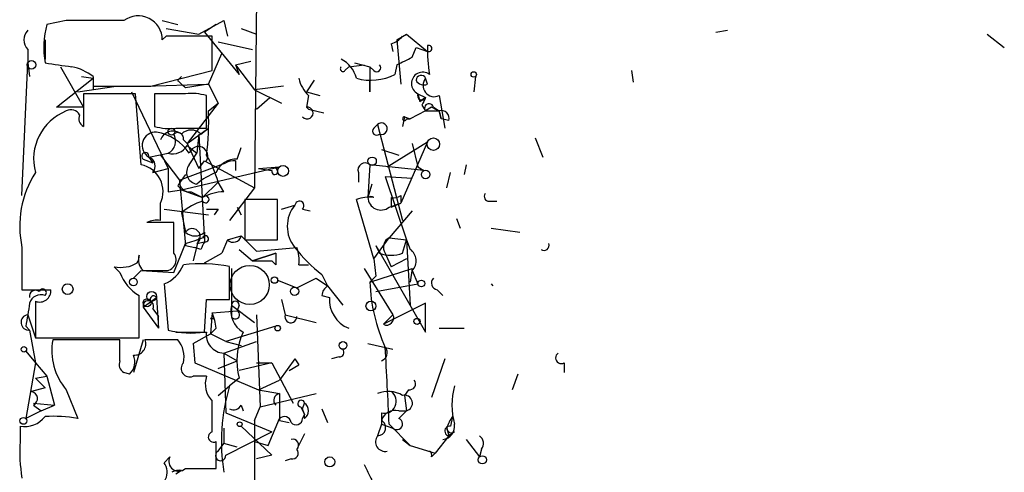
# Model space of a CAD drawing. Extents: x 5 to 41849, y -37372 to 51442.
# Drawn here: x 6 to 49, y 4272 to 4292 of the extents above; entities that cross this region are included whole.
import ezdxf

# ---------------------------------------------------------------- set-up
doc = ezdxf.new("R2010")
doc.units = 0
doc.header["$MEASUREMENT"] = 0
doc.layers.add('MAIN', color=5, linetype='CONTINUOUS')

msp = doc.modelspace()

# ---------------------------------------------------------------- linework, layer by layer
at = {"layer": 'MAIN'}
for p, q in [((16.002, 4293.4293), (15.9173, 4284.4546)), ((7.62, 4291.8206), (6.7733, 4291.6513)), ((11.8533, 4291.8206), (12.5307, 4291.6513)), ((13.462, 4291.2279), (14.5627, 4291.8206)), ((14.5627, 4291.8206), (14.732, 4291.1433)), ((12.0227, 4291.4819), (13.462, 4291.2279)), ((14.224, 4291.6513), (13.716, 4291.3126)), ((15.3247, 4291.4819), (16.002, 4291.2279)), ((36.2373, 4291.3126), (36.7453, 4291.3973)), ((6.6887, 4290.9739), (6.6887, 4290.1273)), ((12.0227, 4291.1433), (11.8533, 4290.9739)), ((13.716, 4291.3126), (15.24, 4289.4499)), ((14.0547, 4289.6193), (14.0547, 4291.1433)), ((14.3087, 4290.8893), (15.8327, 4290.5506)), ((22.1827, 4290.9739), (22.606, 4291.2279)), ((22.1827, 4290.9739), (22.352, 4289.0266)), ((22.606, 4291.2279), (23.5373, 4290.4659)), ((48.1753, 4291.2279), (48.9373, 4290.6353)), ((5.9267, 4290.5506), (5.9267, 4289.9579)), ((21.9287, 4290.8046), (22.0133, 4290.4659)), ((22.86, 4290.2119), (23.0293, 4290.6353)), ((23.0293, 4290.6353), (23.5373, 4290.4659)), ((13.8853, 4289.0266), (14.478, 4290.3813)), ((15.0707, 4289.8733), (15.748, 4290.0426)), ((5.6727, 4284.1159), (5.9267, 4289.9579)), ((5.9267, 4289.9579), (6.0113, 4289.3653)), ((7.366, 4289.7886), (8.382, 4288.0106)), ((11.3453, 4288.9419), (14.0547, 4289.6193)), ((15.0707, 4289.8733), (15.24, 4289.4499)), ((15.0707, 4289.8733), (15.9173, 4288.7726)), ((19.8967, 4289.6193), (20.066, 4289.7886)), ((20.066, 4289.7886), (20.7433, 4289.8733)), ((20.32, 4289.9579), (20.9973, 4289.7886)), ((21.1667, 4289.6193), (20.9973, 4289.7886)), ((20.9973, 4289.7886), (20.9973, 4289.1959)), ((20.9973, 4289.7886), (20.9973, 4288.6879)), ((22.1827, 4289.8733), (22.098, 4289.4499)), ((32.512, 4289.6193), (32.5967, 4289.1113)), ((7.1967, 4288.0106), (8.8053, 4289.2806)), ((8.2973, 4289.3653), (8.8053, 4289.2806)), ((8.8053, 4289.3653), (8.8053, 4288.9419)), ((8.8053, 4289.2806), (8.8053, 4288.7726)), ((12.5307, 4289.1959), (12.7, 4289.3653)), ((18.542, 4289.1959), (18.2033, 4288.6879)), ((20.9973, 4288.6879), (20.9973, 4289.1959)), ((23.5373, 4289.0266), (23.4527, 4289.2806)), ((25.654, 4289.3653), (25.5693, 4288.6879)), ((8.128, 4288.6879), (9.8213, 4288.9419)), ((11.0913, 4288.9419), (13.8853, 4289.0266)), ((13.8853, 4289.0266), (12.8693, 4288.8573)), ((13.8853, 4289.0266), (14.3087, 4288.1799)), ((17.1873, 4288.9419), (15.9173, 4288.7726)), ((15.9173, 4288.7726), (17.1027, 4288.1799)), ((10.668, 4288.6033), (8.382, 4288.6033)), ((8.382, 4288.6033), (8.382, 4287.1639)), ((10.4987, 4288.6879), (12.1073, 4285.3013)), ((10.922, 4285.4706), (10.668, 4288.6033)), ((12.8693, 4288.6033), (11.5147, 4288.6033)), ((11.5147, 4288.6033), (11.5147, 4287.1639)), ((13.8007, 4287.0793), (13.8007, 4288.5186)), ((16.002, 4287.9259), (16.5947, 4288.4339)), ((18.2033, 4288.6879), (18.796, 4288.5186)), ((18.288, 4288.5186), (18.2033, 4288.0106)), ((23.114, 4288.6033), (23.1987, 4288.2646)), ((23.114, 4288.6033), (23.4527, 4288.4339)), ((23.4527, 4288.4339), (23.1987, 4288.2646)), ((23.1987, 4288.2646), (23.4527, 4288.4339)), ((24.0453, 4288.5186), (24.2993, 4287.0793)), ((8.382, 4288.0106), (7.1967, 4288.0106)), ((14.3087, 4288.1799), (12.954, 4286.4019)), ((13.8853, 4287.8413), (14.3087, 4288.1799)), ((18.288, 4287.9259), (18.9653, 4287.7566)), ((23.2833, 4288.0953), (23.4527, 4287.8413)), ((23.7067, 4288.0106), (23.4527, 4287.8413)), ((23.7913, 4288.0106), (24.0453, 4287.8413)), ((22.5213, 4287.5873), (22.4367, 4287.1639)), ((22.5213, 4287.5873), (22.7753, 4287.5026)), ((22.606, 4287.5026), (22.7753, 4287.5026)), ((23.4527, 4287.8413), (22.7753, 4287.5026)), ((23.4527, 4287.8413), (24.0453, 4287.8413)), ((24.0453, 4287.8413), (24.13, 4287.5026)), ((24.13, 4287.5026), (24.0453, 4287.8413)), ((24.4687, 4287.4179), (24.13, 4287.5026)), ((12.446, 4287.0793), (13.8007, 4287.0793)), ((12.954, 4286.4019), (13.8853, 4287.0793)), ((13.5467, 4286.8253), (13.8853, 4287.0793)), ((21.1667, 4287.0793), (21.336, 4287.2486)), ((21.336, 4287.2486), (22.4367, 4283.0153)), ((12.7847, 4286.5713), (12.954, 4286.4019)), ((13.462, 4286.8253), (13.3773, 4285.9786)), ((13.462, 4286.8253), (13.716, 4282.0839)), ((28.2787, 4286.6559), (28.6173, 4285.8093)), ((12.954, 4286.4019), (13.462, 4285.3013)), ((12.954, 4286.3173), (13.3773, 4285.9786)), ((15.1553, 4285.7246), (15.3247, 4286.2326)), ((21.5053, 4286.1479), (22.2673, 4285.8939)), ((21.7593, 4285.3859), (23.5373, 4286.4866)), ((23.5373, 4286.4866), (22.352, 4283.7773)), ((22.86, 4286.4019), (23.114, 4285.3859)), ((11.0067, 4285.7246), (11.43, 4285.5553)), ((11.2607, 4285.8093), (12.1073, 4285.9786)), ((11.2607, 4285.8093), (11.43, 4285.5553)), ((11.2607, 4285.8093), (11.43, 4285.5553)), ((11.7687, 4285.8939), (12.6153, 4284.7933)), ((13.0387, 4285.4706), (13.3773, 4285.9786)), ((11.43, 4285.1319), (12.1073, 4285.3013)), ((12.6153, 4284.7933), (14.6473, 4285.5553)), ((12.7, 4284.3699), (17.018, 4285.3859)), ((13.462, 4285.3013), (13.716, 4285.6399)), ((13.716, 4285.6399), (15.9173, 4284.4546)), ((15.0707, 4285.6399), (15.0707, 4285.2166)), ((16.0867, 4285.3013), (17.018, 4285.3859)), ((16.0867, 4285.3013), (16.6793, 4285.2166)), ((17.018, 4285.3859), (16.8487, 4285.3013)), ((20.9973, 4285.4706), (20.9127, 4284.0313)), ((23.368, 4285.2166), (20.9973, 4285.4706)), ((23.114, 4285.3859), (23.368, 4285.2166)), ((25.2307, 4285.4706), (25.146, 4285.0473)), ((20.4893, 4285.1319), (20.4893, 4284.7086)), ((21.6747, 4284.9626), (22.86, 4284.8779)), ((21.6747, 4284.9626), (22.606, 4282.1686)), ((24.384, 4284.4546), (24.5533, 4285.1319)), ((12.5307, 4284.5393), (12.7, 4284.3699)), ((12.6153, 4284.7933), (12.8693, 4281.9146)), ((14.3087, 4284.7086), (13.6313, 4284.0313)), ((14.5627, 4284.2853), (14.3087, 4284.7086)), ((15.9173, 4284.4546), (14.8167, 4283.0153)), ((21.082, 4284.6239), (20.9127, 4284.0313)), ((12.1073, 4284.2853), (12.7, 4284.3699)), ((12.7, 4284.3699), (13.6313, 4284.0313)), ((13.1233, 4284.2853), (13.6313, 4284.0313)), ((21.9287, 4284.0313), (21.9287, 4283.6079)), ((22.352, 4284.1159), (22.352, 4283.7773)), ((11.7687, 4283.0153), (11.7687, 4283.7773)), ((11.938, 4283.5233), (13.8853, 4283.2693)), ((14.3087, 4283.5233), (14.1393, 4283.2693)), ((15.1553, 4283.6079), (15.3247, 4283.2693)), ((16.9333, 4283.9466), (15.494, 4283.9466)), ((15.494, 4283.9466), (15.494, 4282.1686)), ((16.9333, 4282.1686), (16.9333, 4283.9466)), ((17.1027, 4283.5233), (17.6953, 4283.6926)), ((18.034, 4283.5233), (18.3727, 4283.4386)), ((21.1667, 4281.3219), (20.4047, 4283.9466)), ((21.844, 4283.6079), (22.352, 4283.7773)), ((21.9287, 4283.6079), (22.352, 4283.7773)), ((26.2467, 4283.8619), (26.5853, 4283.8619)), ((12.7, 4283.3539), (12.8693, 4282.5073)), ((22.86, 4283.4386), (21.844, 4282.2533)), ((24.8073, 4283.0999), (24.9767, 4282.6766)), ((12.3613, 4282.9306), (11.176, 4282.9306)), ((12.3613, 4281.5759), (12.3613, 4282.9306)), ((26.3313, 4282.6766), (27.6013, 4282.5073)), ((13.462, 4282.2533), (13.208, 4281.2373)), ((13.716, 4282.5073), (13.716, 4282.0839)), ((14.732, 4282.1686), (15.3247, 4282.3379)), ((15.3247, 4282.3379), (16.002, 4281.6606)), ((21.1667, 4281.3219), (21.844, 4282.2533)), ((21.844, 4282.2533), (22.606, 4282.1686)), ((5.6727, 4281.8299), (5.6727, 4279.9673)), ((12.3613, 4280.7293), (12.8693, 4281.9993)), ((12.8693, 4281.9146), (13.2927, 4281.8299)), ((13.5467, 4281.7453), (13.2927, 4281.8299)), ((13.3773, 4281.9993), (13.716, 4282.0839)), ((14.732, 4282.1686), (14.478, 4281.5759)), ((15.494, 4282.1686), (16.9333, 4282.1686)), ((16.002, 4281.6606), (17.78, 4281.8299)), ((21.2513, 4281.9146), (21.4207, 4281.5759)), ((21.2513, 4281.9146), (23.4527, 4278.1046)), ((22.4367, 4281.5759), (22.606, 4282.1686)), ((22.606, 4282.1686), (22.7753, 4281.7453)), ((22.606, 4282.1686), (22.7753, 4279.2899)), ((13.716, 4281.1526), (14.478, 4281.5759)), ((15.24, 4281.7453), (15.8327, 4281.2373)), ((16.8487, 4281.5759), (15.8327, 4281.2373)), ((15.8327, 4281.2373), (16.8487, 4281.5759)), ((21.6747, 4281.5759), (21.9287, 4280.9833)), ((5.6727, 4281.2373), (5.6727, 4280.3906)), ((9.9907, 4280.7293), (9.7367, 4280.9833)), ((14.8167, 4279.5439), (14.8167, 4280.9833)), ((15.8327, 4281.2373), (16.6793, 4281.2373)), ((16.8487, 4281.0679), (16.6793, 4281.2373)), ((17.8647, 4281.0679), (18.288, 4281.0679)), ((21.1667, 4281.3219), (21.2513, 4280.5599)), ((22.606, 4281.3219), (21.9287, 4280.9833)), ((10.922, 4280.8139), (10.5833, 4280.4753)), ((10.5833, 4280.4753), (10.922, 4280.8139)), ((10.922, 4280.8139), (12.3613, 4280.7293)), ((11.0067, 4280.8139), (11.938, 4280.8139)), ((14.9013, 4280.8986), (14.9013, 4278.7819)), ((18.8807, 4280.6446), (19.1347, 4280.1366)), ((20.7433, 4280.8986), (22.0133, 4278.8666)), ((20.9973, 4280.3059), (22.86, 4280.8986)), ((21.2513, 4280.5599), (20.9973, 4280.3059)), ((22.86, 4280.8986), (22.7753, 4280.3059)), ((22.86, 4280.8139), (23.114, 4280.2213)), ((11.938, 4280.2213), (12.1073, 4278.1893)), ((16.9333, 4280.3906), (17.78, 4280.0519)), ((17.78, 4280.0519), (18.6267, 4280.4753)), ((18.6267, 4280.4753), (19.1347, 4280.1366)), ((19.1347, 4280.1366), (19.812, 4279.2899)), ((21.2513, 4279.8826), (23.114, 4280.2213)), ((26.3313, 4280.2213), (26.416, 4280.1366)), ((5.6727, 4279.9673), (6.9427, 4279.9673)), ((11.0067, 4279.2053), (11.5993, 4279.6286)), ((11.5993, 4279.6286), (11.684, 4278.2739)), ((18.8807, 4279.7133), (19.2193, 4279.6286)), ((23.9607, 4279.9673), (24.2147, 4279.7133)), ((6.2653, 4279.4593), (6.2653, 4277.8506)), ((11.0067, 4279.2053), (11.684, 4278.2739)), ((13.716, 4278.1046), (13.8007, 4279.5439)), ((13.8007, 4279.5439), (14.8167, 4279.5439)), ((14.9013, 4279.2899), (15.9173, 4278.5279)), ((15.24, 4279.2899), (15.1553, 4279.0359)), ((17.1027, 4279.5439), (17.272, 4278.8666)), ((23.4527, 4279.3746), (21.59, 4278.4433)), ((23.4527, 4278.1046), (23.4527, 4279.3746)), ((5.9267, 4278.8666), (6.2653, 4277.8506)), ((11.43, 4279.1206), (11.684, 4278.7819)), ((11.684, 4278.2739), (11.684, 4278.7819)), ((14.0547, 4278.9513), (13.97, 4278.0199)), ((14.0547, 4278.9513), (15.1553, 4279.0359)), ((16.002, 4278.8666), (16.1713, 4274.8026)), ((17.272, 4278.8666), (18.6267, 4278.5279)), ((22.0133, 4278.8666), (21.59, 4278.4433)), ((5.842, 4278.3586), (6.0113, 4278.1893)), ((13.97, 4278.6973), (14.1393, 4278.6973)), ((16.8487, 4278.3586), (14.6473, 4277.6813)), ((6.0113, 4278.1893), (6.2653, 4276.7499)), ((13.208, 4277.5966), (13.97, 4278.0199)), ((14.224, 4278.2739), (13.97, 4278.0199)), ((14.6473, 4277.6813), (13.97, 4278.0199)), ((24.0453, 4278.2739), (25.146, 4278.2739)), ((6.2653, 4277.8506), (10.8373, 4277.8506)), ((9.9907, 4277.7659), (7.0273, 4277.7659)), ((9.9907, 4276.8346), (9.9907, 4277.7659)), ((11.0067, 4277.7659), (10.5833, 4276.3266)), ((12.5307, 4277.7659), (11.0913, 4277.7659)), ((13.208, 4277.5966), (13.2927, 4276.7499)), ((13.208, 4277.5966), (13.2927, 4276.7499)), ((14.5627, 4277.1733), (16.002, 4277.6813)), ((14.6473, 4277.6813), (15.3247, 4277.5119)), ((20.9127, 4277.5966), (22.0133, 4277.3426)), ((5.842, 4277.2579), (6.2653, 4276.7499)), ((14.5627, 4277.1733), (15.1553, 4276.8346)), ((14.5627, 4277.1733), (15.1553, 4276.8346)), ((14.5627, 4277.1733), (14.6473, 4274.5486)), ((6.2653, 4276.7499), (5.842, 4274.2946)), ((6.2653, 4276.7499), (6.7733, 4276.1573)), ((13.2927, 4276.7499), (16.0867, 4275.5646)), ((14.3087, 4276.4959), (15.1553, 4276.8346)), ((16.6793, 4276.7499), (15.24, 4276.4113)), ((16.002, 4276.7499), (16.6793, 4276.7499)), ((16.6793, 4276.7499), (17.6107, 4274.9719)), ((17.6953, 4276.9193), (17.018, 4275.9879)), ((17.4413, 4276.4113), (17.8647, 4276.6653)), ((17.6953, 4276.9193), (17.8647, 4276.6653)), ((17.6953, 4276.9193), (17.8647, 4276.6653)), ((19.6427, 4277.0039), (19.304, 4276.9193)), ((24.2993, 4276.9193), (23.7067, 4275.2259)), ((29.5487, 4276.7499), (29.5487, 4276.3266)), ((6.2653, 4276.0726), (6.7733, 4276.1573)), ((6.7733, 4276.1573), (7.112, 4274.8873)), ((10.414, 4276.2419), (10.16, 4276.3266)), ((13.8007, 4276.1573), (13.208, 4276.1573)), ((27.5167, 4276.2419), (27.2627, 4275.5646)), ((6.2653, 4276.0726), (6.6887, 4275.6493)), ((14.3087, 4275.3106), (14.8167, 4275.7339)), ((15.24, 4276.0726), (14.8167, 4275.7339)), ((16.0867, 4275.5646), (17.018, 4275.9879)), ((6.6887, 4275.6493), (6.096, 4275.4799)), ((7.62, 4275.5646), (8.128, 4274.2946)), ((16.0867, 4275.5646), (17.018, 4275.3953)), ((16.1713, 4274.8026), (18.6267, 4275.3953)), ((17.018, 4275.3953), (17.018, 4274.2099)), ((22.6907, 4275.5646), (22.5213, 4275.3106)), ((22.5213, 4275.3106), (22.606, 4274.6333)), ((6.1807, 4274.9719), (7.112, 4274.8873)), ((6.1807, 4274.8873), (6.5193, 4274.6333)), ((6.5193, 4274.6333), (7.112, 4274.8873)), ((15.3247, 4274.8873), (15.4093, 4274.6333)), ((18.034, 4274.7179), (18.1187, 4274.9719)), ((6.5193, 4274.6333), (5.842, 4274.2946)), ((14.6473, 4274.5486), (16.6793, 4273.7019)), ((15.9173, 4274.2099), (16.1713, 4274.8026)), ((17.9493, 4274.8026), (18.1187, 4274.4639)), ((18.1187, 4274.4639), (18.034, 4274.7179)), ((18.034, 4274.2946), (18.1187, 4274.4639)), ((18.8807, 4274.7179), (19.1347, 4274.1253)), ((21.5053, 4274.5486), (21.5053, 4274.0406)), ((22.2673, 4274.2946), (22.606, 4274.6333)), ((22.2673, 4274.6333), (22.606, 4274.6333)), ((15.9173, 4274.2099), (15.9173, 4270.3153)), ((16.51, 4273.1093), (17.018, 4274.2946)), ((17.018, 4274.2099), (17.4413, 4274.1253)), ((21.5053, 4274.0406), (21.336, 4273.5326)), ((21.5053, 4274.0406), (22.0133, 4273.8713)), ((21.844, 4274.0406), (22.7753, 4273.1093)), ((24.638, 4274.3793), (24.5533, 4273.9559)), ((5.588, 4273.9559), (5.588, 4273.2786)), ((14.5627, 4273.8713), (14.5627, 4273.1939)), ((14.6473, 4272.6859), (16.6793, 4273.7019)), ((15.3247, 4273.9559), (16.6793, 4272.6859)), ((18.1187, 4273.6173), (17.78, 4272.9399)), ((24.384, 4273.8713), (24.4687, 4273.5326)), ((24.7227, 4273.7019), (24.4687, 4273.5326)), ((14.3087, 4272.8553), (14.5627, 4273.1939)), ((15.1553, 4273.0246), (14.5627, 4273.1939)), ((15.9173, 4273.2786), (16.51, 4273.1093)), ((22.4367, 4273.3633), (22.7753, 4273.1093)), ((22.7753, 4273.1093), (23.876, 4272.7706)), ((24.4687, 4273.5326), (23.876, 4272.7706)), ((25.2307, 4273.3633), (25.8233, 4272.6013)), ((16.6793, 4272.6859), (16.002, 4272.5166)), ((23.7067, 4272.6013), (23.876, 4272.7706)), ((25.908, 4272.9399), (25.8233, 4272.6013)), ((11.938, 4272.3473), (12.192, 4272.6013)), ((17.526, 4272.5166), (17.272, 4272.4319)), ((12.7, 4272.0086), (12.446, 4271.8393)), ((12.8693, 4272.0933), (14.224, 4272.0933))]:
    msp.add_line(p, q, dxfattribs=at)
for centre, radius in [((6.096, 4289.8733), 0.1893), ((25.5693, 4289.45), 0.1197), ((12.2554, 4286.9311), 0.1496), ((23.7913, 4286.3808), 0.2751), ((21.0961, 4285.6259), 0.1839), ((17.1732, 4285.2025), 0.2403), ((23.4526, 4285.0473), 0.1893), ((16.7922, 4280.3906), 0.1411), ((10.5833, 4280.306), 0.1693), ((17.6812, 4279.8968), 0.1839), ((23.2621, 4280.2425), 0.1496), ((11.3876, 4279.671), 0.2158), ((11.182, 4279.3928), 0.1763), ((21.0396, 4279.2476), 0.2158), ((16.9333, 4278.274), 0.1197), ((23.0716, 4278.5703), 0.1338), ((5.7573, 4277.3426), 0.1197), ((19.8119, 4277.512), 0.1693), ((5.7361, 4274.1888), 0.1496), ((15.2611, 4274.0406), 0.1058), ((19.2314, 4272.3836), 0.218), ((25.9503, 4272.4743), 0.1796)]:
    msp.add_circle(centre, radius, dxfattribs=at)
at = {"layer": 'MAIN', "color": 5}
msp.add_circle((15.7056, 4280.179), 0.8616, dxfattribs=at)
at = {"layer": 'MAIN', "color": 0}
msp.add_circle((7.6854, 4279.9943), 0.2362, dxfattribs=at)
at = {"layer": 'MAIN'}
for centre, radius, start, end in [((8.89, 3656.8211), 635.0008, 89.8854085, 90.1145915), ((10.795, 4290.9739), 1.0583, 0, 126.86881), ((6.371, 4290.9739), 0.6137, 136.3798, 223.61344), ((10.6777, 4290.6074), 4.0415, 165.03123, 189.2479), ((13.0387, 3783.1437), 508.0006, 89.885409, 90.114591), ((21.6744, 4291.7363), 0.9658, 285.26657, 322.12033), ((29.2983, 4290.4663), 5.7666, 177.47946, 190.15181), ((23.5918, 4290.5929), 0.1382, 246.77419, 113.22581), ((19.1486, 4288.97), 1.2939, 13.88911, 63.43297), ((-62.1385, 4459.3875), 189.3281, 296.447063, 296.676219), ((49.6103, 4586.2259), 299.361, 261.75667, 261.985832), ((7.3879, 4287.483), 2.3563, 53.01971, 78.09444), ((19.812, 4289.7039), 0.1198, 135, 315.03384), ((21.2937, 4289.7463), 0.1796, 225, 45), ((-71.9499, 4204.3766), 119.7133, 44.885442, 45.114625), ((19.4901, 4289.685), 1.675, 193.97153, 224.13646), ((21.0327, 4291.5525), 2.3571, 254.5481, 296.86944), ((23.3226, 4289.0538), 0.4965, 52.91547, 245.15393), ((23.2504, 4289.1912), 0.2211, 23.8415, 178.78223), ((23.368, 4289.3655), 0.3788, 206.59887, 296.54476), ((23.8337, 4288.9655), 0.4944, 140.40809, 295.33681), ((10.0753, 4923.9413), 635.0007, 269.8854085, 270.1145916), ((13.123, 4286.2292), 2.3876, 73.51038, 96.09957), ((23.2834, 4288.5187), 0.1894, 153.46201, 333.39435), ((108.0179, 4245.9146), 94.6529, 153.306795, 153.535978), ((7.8316, 4287.4601), 0.436, 29.06354, 119.03418), ((18.2359, 4287.752), 0.2606, 219.20586, 97.185), ((17.8808, 4287.6034), 0.5194, 38.37902, 51.62098), ((23.6008, 4287.9683), 0.1951, 12.51925, 220.61404), ((-18.4539, 4203.266), 94.6529, 63.320411, 63.549567), ((24.1441, 4287.5167), 0.3393, 343.07108, 106.92892), ((8.4668, 4285.7245), 2.2799, 111.80328, 195.06578), ((8.5513, 4287.5025), 0.3786, 153.42141, 243.43495), ((3.1399, 4287.3326), 10.7574, 352.31423, 2.71043), ((22.5213, 4287.5026), 0.0847, 90, 0), ((12.1919, 4289.45), 2.3843, 253.49939, 276.11781), ((13.1233, 4286.4018), 0.5988, 45.00677, 134.98647), ((21.2937, 4286.9523), 0.1796, 135, 315), ((21.5054, 4287.0624), 0.2517, 250.34158, 132.29512), ((11.5606, 4286.3194), 0.5917, 86.25033, 239.54771), ((11.2327, 4284.7653), 2.1757, 33.89384, 80.29956), ((12.3296, 4286.349), 0.6033, 52.12918, 158.38022), ((11.8421, 4286.5196), 0.6025, 296.11425, 30.48917), ((12.5306, 4286.6276), 0.2603, 347.50701, 130.57503), ((12.3049, 4286.7123), 0.7598, 254.92675, 328.67803), ((13.4412, 4285.8577), 0.4203, 328.79078, 163.28117), ((11.1055, 4285.8516), 0.1609, 344.75425, 232.11877), ((11.1195, 4285.4142), 0.4196, 317.72356, 70.33423), ((9.9046, 4283.5226), 4.561, 15.07189, 31.32613), ((15.1066, 4284.7731), 0.9527, 87.07002, 157.87697), ((10.689, 4284.2958), 1.1977, 334.34847, 78.78201), ((266.1071, 4284.7933), 254.0003, 179.885409, 180.114592), ((13.4446, 4285.1418), 0.5223, 140.99074, 262.59603), ((14.9861, 4284.9616), 0.6836, 82.89058, 119.71161), ((16.8063, 4285.1743), 0.1339, 161.57859, 71.53799), ((20.7856, 4285.2378), 0.3147, 47.71774, 199.6673), ((9.9785, 4282.7613), 4.4054, 147.44482, 192.20576), ((139.6999, 4200.1434), 152.6259, 146.200557, 146.42974), ((15.1978, 4282.5492), 2.7602, 110.65881, 131.26618), ((13.0528, 4284.7228), 0.4431, 170.84589, 279.15411), ((14.6781, 4282.0274), 2.2608, 92.92581, 117.58173), ((13.7583, 4283.9466), 0.1527, 213.70048, 146.29952), ((20.9553, 4282.4631), 1.5824, 82.32257, 110.36237), ((21.0397, 4283.8618), 0.2118, 53.15715, 126.84285), ((21.4796, 4284.0422), 0.567, 181.10151, 309.99838), ((22.0558, 4284.4966), 0.4823, 254.72196, 307.88436), ((26.2466, 4284.0736), 0.2116, 143.12469, 270.02706), ((14.2087, 4281.6958), 2.2418, 104.92582, 132.29896), ((14.0547, 4410.5232), 127.0002, 269.885409, 270.114592), ((18.8069, 4282.7612), 1.4502, 140.04065, 219.95632), ((17.8949, 4283.6684), 0.2011, 313.79056, 173.08706), ((11.5995, 4282.0831), 0.9474, 79.71246, 116.55153), ((13.1656, 4282.2956), 0.3642, 305.54499, 144.45501), ((13.2927, 4282.9516), 0.6137, 226.3798, 313.61344), ((-50.2496, 4472.6262), 200.8049, 288.320339, 288.549522), ((13.7583, 4282.2109), 0.1339, 251.57859, 161.53799), ((14.986, 4282.4014), 0.3446, 222.50636, 349.38137), ((22.0498, 4281.842), 0.4599, 116.58177, 215.3523), ((98.2713, 4239.5946), 94.6305, 153.32033, 153.54954), ((22.2235, 4285.1731), 5.6286, 216.4387, 233.56639), ((16.2965, 4281.2793), 1.5824, 352.32257, 20.36237), ((28.6703, 4281.9146), 0.2181, 230.89722, 22.85022), ((10.2872, 4281.4488), 0.5517, 327.5312, 4.41782), ((11.4304, 4281.2797), 0.6297, 160.36515, 227.70978), ((11.9973, 4281.2796), 0.4695, 262.74328, 39.14597), ((143.8486, 4281.3219), 127.0002, 179.885409, 180.114592), ((21.9287, 4283.0155), 1.5266, 250.5633, 289.4367), ((22.4184, 4281.2433), 0.6159, 315.80248, 54.58884), ((10.0331, 4282.3377), 1.3865, 257.65587, 301.26638), ((11.3456, 4281.6605), 1.5563, 292.37293, 337.61886), ((13.5475, 4274.9452), 6.1701, 78.12932, 97.10163), ((11.7763, 4281.3564), 1.8925, 199.3512, 240.25287), ((19.4309, 4279.671), 0.5518, 122.46323, 175.60368), ((28.5339, 4280.5604), 7.5409, 181.93406, 204.54966), ((24.0029, 4280.2636), 0.2993, 134.98646, 261.89426), ((6.2653, 4279.685), 0.2602, 49.39393, 192.51925), ((6.5087, 4279.2265), 0.519, 69.70754, 163.41919), ((6.4498, 4279.919), 0.4953, 248.13201, 5.59663), ((6.5899, 4279.8402), 0.1609, 307.90311, 164.71989), ((-454.8626, 4278.782), 465.7008, 359.885409, 0.114579), ((11.4723, 4279.5439), 0.1526, 33.70048, 213.66924), ((20.5461, 4279.5159), 1.3316, 175.14488, 248.86579), ((259.9305, 4236.541), 257.5067, 170.424926, 170.654106), ((11.2362, 4279.2521), 0.2342, 325.84175, 191.52582), ((15.9457, 4279.036), 1.0748, 166.33611, 240.06205), ((15.0707, 4279.2899), 0.1694, 0, 180), ((5.969, 4278.528), 0.337, 97.12713, 277.12502), ((13.8852, 4278.8667), 0.1894, 296.5921, 26.52447), ((11.4262, 4277.9345), 2.8183, 6.91673, 21.14829), ((15.0706, 4278.8666), 0.1893, 206.57859, 63.42141), ((17.5175, 4278.7731), 0.2626, 159.15039, 1.92005), ((21.7321, 4278.7245), 0.3151, 243.19097, 26.80903), ((13.1199, 4282.1027), 4.0423, 255.49278, 278.48009), ((13.1234, 4616.8042), 338.7003, 269.885409, 270.114575), ((14.5931, 4277.9755), 0.8028, 170.74652, 267.82977), ((18.17, 4276.8515), 3.0318, 155.58639, 194.88698), ((9.6825, 4277.3004), 2.6957, 170.05617, 220.08397), ((10.6317, 4277.5814), 0.4952, 264.39073, 21.8723), ((11.6415, 4277.0039), 1.1711, 347.47332, 40.59493), ((9.8635, 4276.7923), 0.7784, 315.0052, 22.37413), ((19.6427, 4277.2156), 0.2116, 270, 36.87531), ((21.3877, 4277.1888), 0.3732, 288.36698, 39.72694), ((-315.8311, 4258.8579), 338.0163, 2.574425, 3.14921), ((29.4217, 4276.9616), 0.2469, 120.95978, 300.95978), ((10.3292, 4276.6652), 0.3785, 153.41464, 243.44849), ((13.0556, 4276.4959), 0.3713, 136.84409, 294.23197), ((14.8446, 4275.8185), 1.0975, 162.01905, 223.96629), ((22.9429, 4273.2787), 8.489, 163.18866, 189.18337), ((22.7471, 4275.8186), 0.2602, 257.48075, 40.58935), ((27.8552, 4274.8872), 3.2449, 164.87466, 195.12364), ((6.0396, 4275.1695), 0.3155, 296.56505, 79.70165), ((17.0604, 4275.099), 0.2993, 98.14364, 225), ((21.8016, 4274.2516), 1.2348, 59.04818, 112.15123), ((21.6419, 4275.0484), 0.5181, 254.71385, 56.38968), ((22.5213, 4274.972), 0.349, 284.04022, 104.02828), ((-324.5952, 4274.3793), 338.6506, 359.885392, 0.114591), ((14.986, 4275.0567), 0.3787, 243.44848, 333.42818), ((17.9705, 4274.9508), 0.1497, 8.10304, 261.85907), ((17.8646, 4274.6333), 0.4233, 306.87802, 53.11386), ((18.2878, 4274.3792), 0.1891, 153.3943, 206.5786), ((22.108, 4274.0226), 0.6311, 75.38027, 162.73642), ((5.7933, 4275.0645), 1.1275, 259.50834, 322.57517), ((7.0691, 4268.5729), 5.8189, 79.51505, 93.74831), ((17.2297, 4274.0829), 0.2994, 8.14364, 135), ((17.7498, 4274.3006), 0.2843, 218.0712, 358.79056), ((21.3295, 4273.894), 0.3615, 271.03039, 60.90383), ((22.1827, 4274.0575), 0.2517, 227.70488, 70.36302), ((24.13, 4273.956), 0.5987, 278.13281, 8.12334), ((25.7805, 4273.4905), 1.4475, 142.11911, 164.74731), ((14.1091, 4273.4781), 0.2302, 103.66216, 299.93935), ((24.5109, 4273.7443), 0.2158, 78.66924, 258.72651), ((24.5957, 4273.8712), 0.2117, 179.97294, 306.87531), ((12.8693, 4272.8554), 7.2936, 176.67363, 189.35436), ((-282.1259, 4272.686), 296.3505, 359.885409, 0.114572), ((17.6106, 4273.1262), 0.2517, 312.27981, 109.63698), ((21.6686, 4273.2695), 0.4241, 141.65458, 282.35146), ((25.5964, 4273.1978), 0.4044, 320.38668, 55.8738), ((14.4215, 4272.6577), 0.2276, 119.71989, 7.11877), ((17.5825, 4272.7705), 0.2602, 257.45447, 40.6204), ((23.5371, 4272.6859), 0.1895, 333.48903, 63.38086), ((11.2888, 4271.9239), 0.775, 280.49794, 33.11188), ((12.573, 4272.4037), 0.4292, 152.58716, 313.66866), ((190.2075, 4356.5839), 189.2834, 206.45383, 206.683054), ((12.6154, 4271.3313), 0.6826, 82.88019, 119.75009)]:
    msp.add_arc(centre, radius, start, end, dxfattribs=at)

doc.saveas('drawing.dxf')
